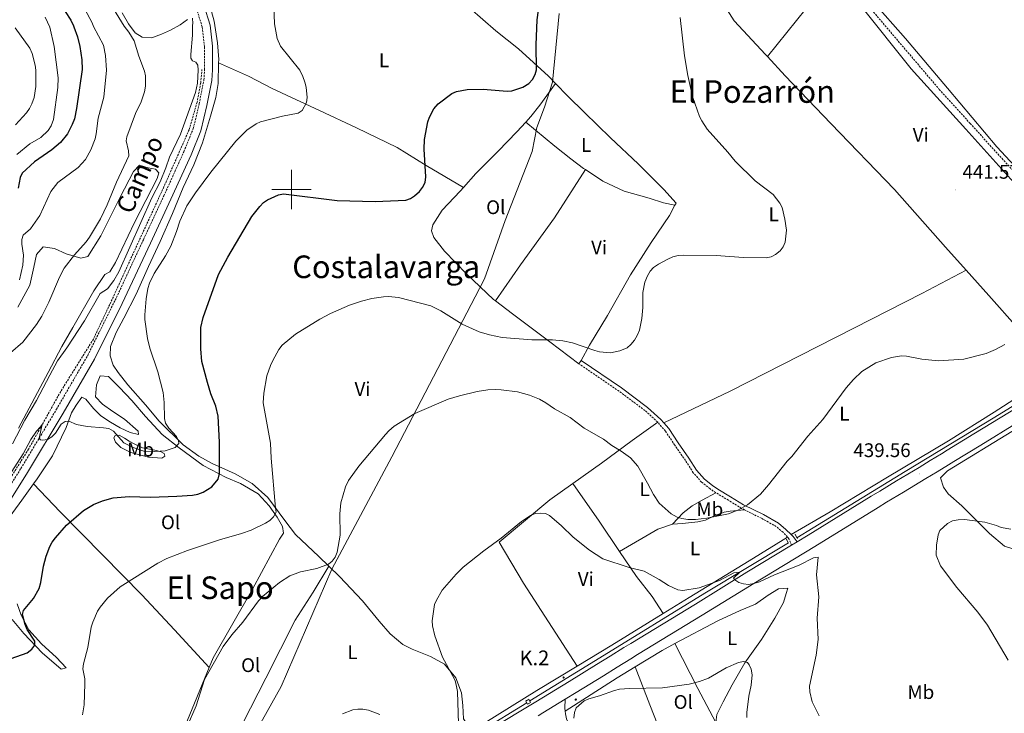
# Model space of a CAD drawing. Units: metres. Extents: x 576050 to 580538, y 4712261 to 4715281.
# Drawn here: x 577862 to 578363, y 4713733 to 4714086 of the extents above; entities that cross this region are included whole.
import ezdxf
from ezdxf.enums import TextEntityAlignment as Align

# ---------------------------------------------------------------- set-up
doc = ezdxf.new("R2010")
doc.units = ezdxf.units.M
doc.header["$MEASUREMENT"] = 0
doc.linetypes.add('TRAZOS', pattern=[0.75, 0.5, -0.25])
doc.linetypes.add('TRAZOSX2', pattern=[1.5, 1, -0.5])
for name, color, linetype, lineweight in [('Carátula', 7, 'Continuous', 5), ('Level 1', 19, 'Continuous', 0), ('Level 11', 142, 'TRAZOSX2', 13), ('Level 16', 1, 'Continuous', 13), ('Level 21', 19, 'Continuous', 0), ('Level 36', 19, 'Continuous', 40), ('Level 37', 92, 'Continuous', 0), ('Level 4', 36, 'Continuous', 30), ('Level 41', 39, 'Continuous', 0), ('Level 44', 19, 'Continuous', 0), ('Level 45', 19, 'Continuous', 0), ('Level 5', 36, 'Continuous', 0), ('Level 54', 13, 'Continuous', 0), ('Level 63', 7, 'Continuous', 0), ('Level 7', 1, 'Continuous', 0)]:
    doc.layers.add(name, color=color, linetype=linetype, lineweight=lineweight)
doc.styles.add('Arial', font='ARIAL.TTF', dxfattribs={"height": 0.2})

# ---------------------------------------------------------------- blocks, each defined once
blk = doc.blocks.new('5HITCA')
at = {"layer": 'Carátula', "linetype": 'Continuous', "lineweight": 5}
h = blk.add_hatch(color=1, dxfattribs=at)
edge = h.paths.add_edge_path()
edge.add_arc((0, 0), 3.1, 0.0011, 360.0011)
at = {"layer": 'Carátula', "color": 250, "linetype": 'Continuous', "lineweight": 5}
blk.add_circle((0, 0, 0), 3.1, dxfattribs=at)
blk = doc.blocks.new('5PATER')
at = {"layer": 'Carátula', "linetype": 'Continuous', "lineweight": 5}
h = blk.add_hatch(color=250, dxfattribs=at)
edge = h.paths.add_edge_path()
edge.add_ellipse((0, 0), major_axis=(-1.33, -1.34), ratio=0.999422, start_angle=0, end_angle=360)

msp = doc.modelspace()

# ---------------------------------------------------------------- linework, layer by layer
at = {"layer": 'Level 1', "color": 19, "linetype": 'Continuous', "lineweight": 0, "ltscale": 0.5}
msp.add_polyline3d([(577853.36, 4713499.01, 439.18), (577874.87, 4713536.45, 438.43), (577877.14, 4713540.41, 437.22), (577904.76, 4713588.45, 436.58), (577911.46, 4713599.28, 437.35), (577913.55, 4713604.03, 438.96), (577914.72, 4713606.82, 438.95), (577915.56, 4713608.96, 438.93), (577916.9, 4713612.35, 438.9), (577962.17, 4713688.73, 439.8), (577971.08, 4713704.45, 438.05), (577994.7, 4713746.89, 438.23), (578020.5, 4713806.63, 440.78), (578051.12, 4713863.78, 439.36), (578095.7, 4713949.59, 448.76), (578098.29, 4713954.53, 448.88), (578108.83, 4713984.09, 449.02), (578122.47, 4714019.23, 449.56), (578124.99, 4714031.55, 450.02), (578128.89, 4714041.83, 450.2), (578132.81, 4714054.65, 450.3), (578136.27, 4714089.6, 449.26)], dxfattribs=at)
at = {"layer": 'Level 11', "color": 142, "linetype": 'TRAZOSX2', "lineweight": 13}
for points in [[(578293.38, 4714093.73, 444.42), (578329.81, 4714050.91, 442.64), (578345.48, 4714033.58, 441.26), (578374.7, 4714001.46, 440.66)], [(577954.44, 4714061.12, 459.08), (577953.78, 4714054, 459.01), (577952, 4714044.47, 458.88), (577947.91, 4714030.36, 458.81), (577935.04, 4714001.25, 458.42), (577922.49, 4713974.01, 458.35), (577907.55, 4713941.49, 458.28), (577899.18, 4713923.84, 457.82), (577882.53, 4713897.15, 456.7), (577866.2, 4713867.8, 455.18), (577849.12, 4713840.75, 454.52), (577834.86, 4713819.88, 454.13), (577809.21, 4713790.18, 452.81), (577792.14, 4713771.33, 451.64)]]:
    msp.add_polyline3d(points, dxfattribs=at)
at = {"layer": 'Level 16', "color": 5, "linetype": 'Continuous', "lineweight": 0, "ltscale": 0.5}
for points in [[(578477.78, 4713951.81, 439.99), (578461.54, 4713945.41, 439.77), (578447.11, 4713938.32, 439.51), (578440.74, 4713934.55, 439.31), (578437.72, 4713933, 439.38), (578434.88, 4713930.86, 440.18), (578428.98, 4713927.5, 440.32), (578405.81, 4713913.38, 440.45), (578358.06, 4713884.07, 441.04), (578312.45, 4713856.44, 440.32), (578265.58, 4713827.66, 437.54), (578257.35, 4713822.68, 437.09)], [(578121.3, 4713739.6, 433.35), (578157.01, 4713761.53, 432.92), (578210.49, 4713794.38, 434.51), (578252.96, 4713820.03, 436.85)], [(578002.3, 4713667.07, 436.42), (578004.17, 4713668.22, 436.36), (578040.75, 4713690.47, 434.97), (578096.64, 4713724.45, 433.65), (578119.77, 4713738.66, 433.37)]]:
    msp.add_polyline3d(points, dxfattribs=at)
at = {"layer": 'Level 21', "color": 19, "linetype": 'TRAZOSX2', "lineweight": 0}
for points in [[(577792.53, 4713769.67, 450.13), (577799.76, 4713777.3, 452.35), (577818.91, 4713798.65, 453.17), (577834.76, 4713817.53, 453.86), (577846.39, 4713832.79, 455.1), (577862.32, 4713857.99, 455.92), (577880.39, 4713888.06, 457.16), (577896.28, 4713915.49, 458.12), (577910.29, 4713943.63, 459.22), (577924.63, 4713974.38, 458.95), (577935.03, 4713996.69, 458.95), (577945.24, 4714019.19, 459.08), (577950.05, 4714030.99, 459.36), (577952.99, 4714043.5, 459.36), (577955.44, 4714055.71, 459.2), (577955.79, 4714061.05, 459.13), (577955.66, 4714072.7, 459.46), (577954.58, 4714082.73, 459.46), (577951.46, 4714092.64, 459.6)], [(578186.46, 4713881.47, 444.98), (578179.98, 4713887.41, 445.09), (578166.77, 4713897.31, 445.31), (578146.38, 4713911.21, 445.8)], [(578215.99, 4713845.6, 443.6), (578213.07, 4713847.62, 444.1), (578208.79, 4713850.95, 444.32), (578204.55, 4713855.75, 444.81), (578200.59, 4713861.97, 444.81), (578195.11, 4713869.79, 444.98), (578190.39, 4713876.95, 444.98), (578186.46, 4713881.47, 444.98)], [(578230.64, 4713836.9, 441.22), (578229.17, 4713837.63, 441.4), (578222.5, 4713841.73, 442.61), (578215.99, 4713845.6, 443.6)], [(578252.44, 4713822.98, 438.46), (578250.27, 4713825.44, 438.82), (578246.81, 4713828.34, 439.37), (578239.33, 4713832.57, 440.14), (578230.64, 4713836.9, 441.22)], [(578254.61, 4713818.86, 437.72), (578253.29, 4713822.02, 438.32), (578252.44, 4713822.98, 438.46)]]:
    msp.add_polyline3d(points, dxfattribs=at)
at = {"layer": 'Level 21', "color": 19, "linetype": 'Continuous', "lineweight": 0}
for points in [[(577955.36, 4714093.85, 459.6), (577958.6, 4714083.57, 459.46), (577959.74, 4714072.94, 459.46), (577959.87, 4714060.94, 459.13), (577959.51, 4714055.45, 459.2), (577956.86, 4714042.66, 459.36), (577953.83, 4714029.78, 459.36), (577948.87, 4714017.62, 459.08), (577938.62, 4713995.04, 458.95), (577928.21, 4713972.71, 458.95), (577913.85, 4713941.91, 459.22), (577899.76, 4713913.62, 458.12), (577883.8, 4713886.05, 457.16), (577865.68, 4713855.92, 455.92), (577849.64, 4713830.53, 455.1)], [(578189.55, 4713881.11, 444.98), (578187.96, 4713882.93, 444.98), (578181.32, 4713889.03, 445.09), (578167.99, 4713899.02, 445.31), (578147.56, 4713912.95, 445.8)], [(578254.42, 4713824.35, 438.46), (578251.73, 4713826.95, 438.82), (578248.01, 4713830.07, 439.37), (578240.31, 4713834.42, 440.14), (578230.18, 4713839.47, 441.4), (578223.59, 4713843.52, 442.61), (578217.12, 4713847.37, 443.6), (578214.31, 4713849.31, 444.1), (578210.23, 4713852.48, 444.32), (578206.23, 4713857.01, 444.81), (578202.33, 4713863.13, 444.81), (578196.85, 4713870.96, 444.98), (578192.06, 4713878.22, 444.98), (578189.55, 4713881.11, 444.98)], [(578257.49, 4713820.61, 437.87), (578255.44, 4713823.38, 438.32), (578254.42, 4713824.35, 438.46)]]:
    msp.add_polyline3d(points, dxfattribs=at)
at = {"layer": 'Level 21', "color": 19, "linetype": 'Continuous', "lineweight": 13}
for points in [[(578257.49, 4713820.61, 437.87), (578263.04, 4713823.97, 438.16), (578295.18, 4713843.79, 439.73), (578299.47, 4713846.4, 439.97), (578308.05, 4713851.6, 440.54), (578319.5, 4713858.51, 441.29), (578325.22, 4713861.97, 441.57), (578330.94, 4713865.44, 441.72), (578333.79, 4713867.18, 441.73), (578347.4, 4713875.51, 441.64), (578365.54, 4713886.63, 441.46), (578374.62, 4713892.19, 441.37), (578409.95, 4713913.71, 441.06), (578417.49, 4713918.26, 440.98), (578432.66, 4713927.22, 440.82), (578439.62, 4713931.17, 440.8), (578444.32, 4713933.7, 440.8), (578453.8, 4713938.62, 440.82), (578461.01, 4713942.16, 440.82), (578465.88, 4713944.39, 440.82), (578469.14, 4713945.81, 440.83), (578475.75, 4713948.54, 440.88), (578478.06, 4713949.44, 440.92), (578478.15, 4713949.48, 440.92)], [(578369.02, 4713880.94, 441.46), (578350.87, 4713869.82, 441.64), (578337.26, 4713861.49, 441.73), (578334.4, 4713859.75, 441.72), (578328.69, 4713856.27, 441.57), (578322.97, 4713852.81, 441.29), (578311.52, 4713845.91, 440.54), (578302.94, 4713840.71, 439.97), (578298.66, 4713838.11, 439.73), (578266.52, 4713818.28, 438.16), (578235.37, 4713799.42, 436.53), (578209.14, 4713783.24, 435.32), (578176.18, 4713763.17, 433.74), (578172.7, 4713761.03, 433.61), (578165.74, 4713756.73, 433.46), (578158.79, 4713752.42, 433.42), (578144.87, 4713743.83, 433.44), (578139.29, 4713740.44, 433.46)], [(578254.61, 4713818.86, 437.72), (578257.49, 4713820.61, 437.87)], [(578095.8, 4713721.76, 433.91), (578115.97, 4713734.06, 433.56), (578124.44, 4713739.21, 433.49), (578141.38, 4713749.51, 433.44), (578155.31, 4713758.1, 433.42), (578162.26, 4713762.41, 433.46), (578169.22, 4713766.72, 433.61), (578172.7, 4713768.86, 433.74), (578205.66, 4713788.93, 435.32), (578231.89, 4713805.11, 436.53), (578254.61, 4713818.86, 437.72)], [(578139.37, 4713734.38, 432.59), (578139.24, 4713735.87, 432.89), (578139.29, 4713740.44, 433.46)], [(578156.92, 4713702.62, 430.22), (578149.84, 4713713.21, 430.65), (578143.09, 4713724.23, 431.21), (578140.09, 4713730.56, 431.96), (578139.48, 4713733.09, 432.33), (578139.37, 4713734.38, 432.59)]]:
    msp.add_polyline3d(points, dxfattribs=at)
at = {"layer": 'Level 21', "color": 1, "linetype": 'TRAZOS', "lineweight": 0}
for points in [[(578251.98, 4713821.91, 438.75), (578253.06, 4713819.86, 438.58)], [(578256.38, 4713824.43, 439.02), (578257.6, 4713822.24, 438.58)], [(578120.8, 4713740.42, 433.18), (578121.74, 4713738.87, 433.18), (578120.21, 4713737.93, 433.18), (578119.26, 4713739.49, 433.18), (578120.8, 4713740.42, 433.18)]]:
    msp.add_polyline3d(points, dxfattribs=at)
at = {"layer": 'Level 36', "color": 92, "linetype": 'Continuous', "lineweight": 0}
for points in [[(578257.66, 4714128.49, 446.62), (578219.4, 4714095.06, 446.9), (578225.45, 4714085.74, 446.73), (578241.3, 4714068.73, 446.49), (578242.26, 4714067.69, 446.49)], [(578242.26, 4714067.69, 446.49), (578261.94, 4714092.08, 446.32), (578275.83, 4714109.26, 446.41)], [(578388.92, 4713906.49, 441.59), (578408.37, 4713918.31, 441.51), (578422.68, 4713926.84, 440.85), (578427.74, 4713929.64, 440.85), (578429.69, 4713932.89, 440.96), (578428.52, 4713936.02, 440.96), (578422.48, 4713944.37, 440.85), (578397.39, 4713970.8, 441.95), (578375.4, 4713994.98, 442.5), (578343.38, 4714030.66, 442.61), (578315.44, 4714061.45, 444.34), (578289.77, 4714093.48, 445.5), (578276.39, 4714108.65, 446.4), (578275.83, 4714109.26, 446.41)], [(577956.41, 4714100.54, 458.34), (577957.52, 4714097.5, 458.28), (577960.62, 4714085.68, 458.2), (577962.38, 4714074.62, 458.2), (577962.99, 4714066.09, 458.28), (577962.94, 4714064.48, 458.26)], [(578295.75, 4714095.9, 444.99), (578312.6, 4714076.82, 444.18), (578334.04, 4714051.48, 443.85), (578359.11, 4714021.64, 443.19), (578390.8, 4713987.61, 442.56)], [(578090.86, 4714092.22, 452.76), (578104.06, 4714080.7, 452.18), (578115.54, 4714071.6, 451.6), (578130.78, 4714057.57, 450.78), (578134.37, 4714053.88, 450.24)], [(577913.79, 4714089.94, 464.62), (577917.04, 4714084.22, 465.28), (577920.52, 4714079.76, 464.81), (577924.08, 4714077.44, 464.43), (577928.86, 4714077.15, 463.87), (577933.86, 4714079, 463.12), (577938.35, 4714081.1, 462.66), (577943.33, 4714083.83, 462.66), (577947.05, 4714086.41, 462.66)], [(578242.26, 4714067.69, 446.49), (578251.38, 4714057.82, 446.49), (578274.59, 4714033.62, 445.11), (578307.06, 4713999.87, 443.57), (578333.03, 4713970.62, 443.02), (578343.51, 4713958.87, 443.07)], [(577962.94, 4714064.48, 458.26), (577962.66, 4714053.88, 458.12), (577961.43, 4714046.76, 457.79), (577958.85, 4714037.27, 457.57), (577954.76, 4714023.63, 457.46), (577950.24, 4714012.52, 457.24), (577944.83, 4714000.97, 456.91), (577939.41, 4713987.78, 456.8), (577933.09, 4713973.56, 456.69), (577927.22, 4713960.68, 456.58), (577920.9, 4713946.61, 456.8), (577914.6, 4713934.47, 457.13), (577910.84, 4713927.21, 457.68), (577907.83, 4713919.95, 458.12), (577907.66, 4713915.35, 458.56), (577909.26, 4713910.44, 458.56), (577911.76, 4713906.71, 458.56), (577916.78, 4713900.45, 458.45), (577925.78, 4713890.3, 457.13), (577932.71, 4713881.94, 456.47), (577944.81, 4713869.99, 454.49), (577952.8, 4713864.15, 452.95), (577959.61, 4713860.55, 451.19), (577971.31, 4713855.14, 448.55), (577980.04, 4713850.33, 446.79), (577988.02, 4713843.16, 445.58), (577996.56, 4713831.38, 444.48), (578002.02, 4713824.37, 443.05), (578013.98, 4713813.16, 441.62), (578019.03, 4713808.27, 440.98)], [(578087.63, 4714001.01, 450.75), (578068.56, 4714012.2, 450.53), (578053.76, 4714021.34, 451.52), (578033.17, 4714031.26, 453.39), (578014.22, 4714040.13, 455.04), (577990.23, 4714051.41, 456.47), (577978.08, 4714057.57, 456.69), (577962.94, 4714064.48, 458.26)], [(578119.27, 4714034.31, 450.57), (578121.86, 4714037.14, 450.53), (578126.5, 4714042.9, 450.42), (578134.37, 4714053.88, 450.24)], [(578134.37, 4714053.88, 450.24), (578140.63, 4714047.43, 449.29), (578149.18, 4714039.16, 448.66), (578162.47, 4714026.17, 448.33), (578176.5, 4714013.02, 448.55), (578189.5, 4714000.02, 449.32), (578195.84, 4713993.01, 449.54), (578195.25, 4713991.92, 449.37)], [(578087.63, 4714001.01, 450.75), (578093.92, 4714008.04, 450.75), (578105.28, 4714019.41, 450.75), (578114.69, 4714029.31, 450.64), (578119.27, 4714034.31, 450.57)], [(578119.27, 4714034.31, 450.57), (578134.1, 4714022.07, 448.88), (578142.23, 4714015.49, 448.77), (578148.74, 4714010.7, 448.77), (578149.61, 4714010.11, 448.75)], [(577860.64, 4713940.05, 469.29), (577866.79, 4713951.23, 468.85), (577868.84, 4713960.41, 468.74), (577870.21, 4713966.93, 468.74), (577873.53, 4713970.82, 468.74), (577879.45, 4713969.89, 468.08), (577885.25, 4713967.19, 467.42), (577892.83, 4713964.97, 465.44), (577896.37, 4713965.77, 464.56), (577902.98, 4713976.4, 464.34), (577912.82, 4713996.12, 464.12), (577919.54, 4714009.13, 464.01), (577922.73, 4714012.29, 464.01), (577927.05, 4714011.04, 463.24), (577930.76, 4714010.22, 462.58), (577932.57, 4714008.48, 462.36), (577931.59, 4714005.5, 462.25), (577920.17, 4713983.09, 462.25), (577910.48, 4713962.78, 462.36), (577907.61, 4713957.99, 462.36), (577904.97, 4713956.61, 462.58), (577899.36, 4713948.36, 463.35), (577888.75, 4713929.67, 463.9), (577883.12, 4713920.08, 463.68)], [(578149.61, 4714010.11, 448.75), (578133.89, 4713985.54, 447.34), (578116.67, 4713961.58, 448.11), (578103.95, 4713943.19, 448.52)], [(578149.61, 4714010.11, 448.75), (578158.5, 4714004.11, 448.55), (578169.46, 4713999.14, 448.66), (578182.06, 4713995.51, 448.77), (578189.47, 4713993.23, 449.32), (578195.25, 4713991.92, 449.37)], [(578103.95, 4713943.19, 448.52), (578102.91, 4713943.99, 448.55), (578089.17, 4713956.99, 449.32), (578077.96, 4713968.63, 449.65), (578072.5, 4713975.5, 449.98), (578071.33, 4713978.92, 450.09), (578071.94, 4713982.03, 450.31), (578076.74, 4713989.43, 450.53), (578085.85, 4713999.03, 450.75), (578087.63, 4714001.01, 450.75)], [(578147.56, 4713912.95, 445.8), (578151.76, 4713920.79, 446.24), (578160.91, 4713935.89, 446.24), (578172.61, 4713956.46, 446.02), (578183.1, 4713973.03, 446.79), (578192.39, 4713986.64, 448.55), (578195.25, 4713991.92, 449.37)], [(578189.55, 4713881.11, 444.98), (578223.42, 4713897.3, 443.63), (578259.02, 4713915.51, 441.65), (578295.21, 4713933.87, 440.88), (578320.98, 4713946.93, 443.08), (578343.51, 4713958.87, 443.07)], [(578388.92, 4713906.49, 441.59), (578369.76, 4713929.42, 442.03), (578355.01, 4713945.99, 443.13), (578343.51, 4713958.87, 443.07)], [(578146.38, 4713911.21, 445.8), (578131.59, 4713922.44, 446.46), (578112.52, 4713936.65, 448.22), (578103.95, 4713943.19, 448.52)], [(577883.12, 4713920.08, 463.68), (577876.12, 4713906.83, 462.8), (577861.13, 4713878.53, 461.37)], [(578146.38, 4713911.21, 445.8), (578147.56, 4713912.95, 445.8)], [(577868.75, 4713850.18, 454.66), (577870.57, 4713852.74, 454.66), (577878.36, 4713864.42, 454.77), (577885.27, 4713878.79, 455.65), (577887.99, 4713886.2, 456.2), (577890.38, 4713890.19, 456.53), (577893.38, 4713894.18, 456.97), (577895.3, 4713893.28, 457.3), (577899.29, 4713888.51, 457.19), (577902.98, 4713884.77, 457.08), (577907.86, 4713881.48, 457.08), (577912.89, 4713878.63, 457.63), (577917.92, 4713876.22, 458.18), (577922.08, 4713875.31, 458.62), (577921.94, 4713876.94, 459.06), (577914.99, 4713883.07, 459.5), (577909.08, 4713886.97, 458.62), (577903.9, 4713890.71, 458.62), (577900.21, 4713894.44, 458.62), (577900.84, 4713900.53, 459.17), (577902.65, 4713905.12, 460.05), (577906.95, 4713904.8, 460.49), (577912.42, 4713899.12, 460.49), (577918.76, 4713892.55, 460.49), (577925.69, 4713884.35, 460.38), (577934.25, 4713875.24, 458.51), (577942.83, 4713868.51, 455.76), (577955.1, 4713859.53, 452.57), (577966.8, 4713853.37, 450.04), (577974.06, 4713850.21, 447.95), (577983.08, 4713845.11, 446.08), (577988.69, 4713838.84, 445.53), (577992.67, 4713833.17, 445.2), (577995.46, 4713828.4, 445.31), (577995.89, 4713824.99, 445.53), (577993.94, 4713822.03, 445.42), (577980.13, 4713796.56, 442.01), (577960.18, 4713761.49, 440.8), (577958.14, 4713756.57, 440.83)], [(578254.42, 4713824.35, 438.46), (578274.24, 4713835.93, 438.98), (578303.45, 4713853.43, 440.85), (578334.45, 4713871.96, 441.84), (578357.7, 4713886.68, 442.17), (578380.06, 4713901.1, 441.62), (578388.92, 4713906.49, 441.59)], [(578410.86, 4713802.23, 444.33), (578404.47, 4713802.88, 444.77), (578399.6, 4713805.75, 444.66), (578394.29, 4713810.56, 444.11), (578388.67, 4713813.29, 443.89), (578380.65, 4713813.82, 443.89), (578372.93, 4713815.09, 443.67), (578363, 4713818.3, 443.34), (578355.34, 4713824.77, 442.13), (578341.2, 4713838.89, 440.7), (578334.28, 4713845.05, 440.81), (578331.93, 4713848.49, 440.81), (578330.49, 4713853.11, 441.14), (578333.95, 4713856.8, 441.25), (578366.7, 4713876.69, 440.37), (578393.92, 4713893.37, 439.67)], [(578143.31, 4713850.22, 438.12), (578157.86, 4713860.59, 439.53), (578173.52, 4713872.23, 442.94), (578186.46, 4713881.47, 444.98)], [(577924.12, 4713868.47, 457.85), (577930.5, 4713867.24, 457.52), (577933.61, 4713866.48, 457.08), (577935.24, 4713865.58, 456.75), (577935.53, 4713864.24, 456.2), (577934.04, 4713863.21, 455.43), (577927.21, 4713863.69, 454.88), (577918.31, 4713866.12, 454.66), (577913.13, 4713868.68, 454.66), (577910.47, 4713871.37, 454.88), (577909.59, 4713873.45, 455.54), (577910.19, 4713874.78, 456.09), (577912.27, 4713874.92, 456.75), (577914.94, 4713873.42, 457.08), (577917.45, 4713871.92, 457.85), (577919.97, 4713870.42, 458.07), (577924.12, 4713868.47, 457.85)], [(577855, 4713831.15, 454.22), (577862.78, 4713841.79, 454.66), (577868.75, 4713850.18, 454.66)], [(577868.75, 4713850.18, 454.66), (577882.35, 4713835.89, 452.13), (577904.05, 4713813.78, 448.06), (577923.83, 4713793.62, 444.76), (577940.51, 4713775.71, 443), (577958.14, 4713756.57, 440.83)], [(578145.46, 4713757.36, 434.89), (578118.15, 4713799.49, 435.35), (578105.8, 4713820.5, 436.01), (578131.61, 4713841.89, 437), (578143.31, 4713850.22, 438.12)], [(578143.31, 4713850.22, 438.13), (578156.65, 4713831.05, 437), (578166.96, 4713815.74, 436.1)], [(578193.91, 4713829.64, 439.86), (578199.44, 4713835.4, 441.29), (578203.91, 4713838.94, 442.5), (578209.13, 4713841.88, 443.05), (578215.99, 4713845.6, 443.63)], [(578193.91, 4713829.64, 439.86), (578199.11, 4713829.91, 440.19), (578206.84, 4713830.76, 440.96), (578210.85, 4713831.63, 441.51), (578215.17, 4713833.83, 441.4), (578220.23, 4713835.73, 441.18), (578223.35, 4713836.16, 440.52), (578230.64, 4713836.9, 440.13)], [(578166.96, 4713815.74, 436.9), (578186.47, 4713827.01, 438.98), (578193.91, 4713829.64, 439.86)], [(578189.28, 4713784.09, 435.71), (578202.46, 4713792.17, 435.9), (578233, 4713810.86, 438.32), (578252.44, 4713822.98, 438.46)], [(578166.96, 4713815.74, 436.1), (578175.64, 4713802.87, 435.35), (578183.6, 4713792.73, 435.02), (578189.28, 4713784.09, 435.71)], [(577971.29, 4713720.71, 438.68), (577986.91, 4713751.21, 439.12), (578001.93, 4713780.67, 440.11), (578011.07, 4713795.03, 440.77), (578019.03, 4713808.27, 440.98)], [(578019.03, 4713808.27, 440.98), (578024.47, 4713803, 440.3), (578036.13, 4713790.61, 439.42), (578044.68, 4713780.17, 438.98), (578050.28, 4713773.75, 438.98), (578056.64, 4713768.37, 438.32), (578061.53, 4713765.96, 437.99), (578070.86, 4713762.19, 437.11), (578077.97, 4713758.29, 436.67), (578083.72, 4713751.28, 436.34), (578086.64, 4713743.69, 435.9), (578087.2, 4713737.3, 435.9), (578087.6, 4713730.47, 434.91), (578090.4, 4713726.29, 434.58), (578092.78, 4713725.69, 434.36), (578098.43, 4713728.47, 434.25), (578124.96, 4713744.95, 434.36), (578145.46, 4713757.36, 434.89)], [(578195.12, 4713768.78, 433.13), (578217.01, 4713780.43, 433.64), (578228.51, 4713785.63, 434), (578236.15, 4713788.91, 433.94), (578242.65, 4713793.51, 434), (578248, 4713796.65, 434), (578252.66, 4713797.01, 434.37), (578251.78, 4713794.32, 434.56), (578250.48, 4713789.75, 434.25), (578246.04, 4713781.68, 433.55), (578239.37, 4713770.92, 432.86), (578230.83, 4713758.94, 431.86), (578224.37, 4713747.87, 431.17), (578219.7, 4713739.07, 431.01), (578216.62, 4713732.75, 430.78), (578216.06, 4713728.7, 430.32)], [(577857.83, 4713781.08, 453.34), (577863.72, 4713773.92, 452.13), (577873.02, 4713764.07, 450.48), (577882.78, 4713755.84, 448.28), (577885.3, 4713756.42, 447.51), (577880.43, 4713761.65, 448.06), (577872.75, 4713768.67, 449.27), (577866.26, 4713775.84, 449.93), (577862.44, 4713783.29, 450.92), (577860.4, 4713789.09, 451.25)], [(578145.46, 4713757.36, 434.89), (578163.11, 4713768.05, 435.35), (578189.28, 4713784.09, 435.71)], [(578175.02, 4713757.01, 432.9), (578188.66, 4713765.34, 432.98), (578195.12, 4713768.78, 433.13)], [(578195.12, 4713768.78, 433.13), (578206.93, 4713745.91, 431.42), (578216.06, 4713728.7, 430.32)], [(577958.14, 4713756.57, 440.83), (577945.87, 4713726.97, 441.02), (577938.14, 4713700.58, 443.11), (577954.57, 4713690.83, 441.57), (577957.13, 4713689.3, 441.46)], [(578139.37, 4713734.38, 432.59), (578165.87, 4713751.42, 432.86), (578175.02, 4713757.01, 432.9)], [(578201.42, 4713690.03, 429.38), (578190.31, 4713717.77, 430.57), (578182.5, 4713737.62, 431.72), (578175.02, 4713757.01, 432.9)]]:
    msp.add_polyline3d(points, dxfattribs=at)
at = {"layer": 'Level 4', "color": 36, "linetype": 'Continuous', "lineweight": 30}
for points in [[(577849.06, 4713758.38, 450), (577865.49, 4713764.1, 450), (577867.89, 4713765.9, 450), (577869.31, 4713767.96, 450), (577869.34, 4713770.03, 450), (577865.54, 4713775.97, 450), (577864.43, 4713778.58, 450), (577863.11, 4713783.54, 450), (577863.66, 4713785.69, 450), (577868.73, 4713791.8, 450), (577871.59, 4713796.91, 450), (577872.49, 4713799.9, 450), (577873.79, 4713808.13, 450), (577875.2, 4713813.23, 450), (577877.07, 4713818.24, 450), (577878.2, 4713820.47, 450), (577879.82, 4713822.58, 450), (577885.53, 4713829.03, 450), (577894.14, 4713836.52, 450), (577899.2, 4713839.61, 450), (577903.89, 4713841.46, 450), (577909.17, 4713842.91, 450), (577917.32, 4713843.65, 450), (577928.22, 4713843.4, 450), (577941.62, 4713843.77, 450), (577949.66, 4713844.31, 450), (577952.41, 4713844.86, 450), (577955.08, 4713845.82, 450), (577959.4, 4713848.57, 450), (577962.77, 4713852.56, 450), (577963.31, 4713855.33, 450), (577963.35, 4713871.41, 450), (577962.76, 4713884.64, 450), (577961.48, 4713889.7, 450), (577959.03, 4713895.96, 450), (577957.25, 4713901.62, 450), (577954.4, 4713912.4, 450), (577953.91, 4713918.81, 450), (577953.88, 4713929.7, 450), (577955.09, 4713934.77, 450), (577962.92, 4713956.62, 450), (577967.55, 4713965.49, 450), (577979.92, 4713986.26, 450), (577983.88, 4713991.24, 450), (577985.85, 4713993.28, 450), (577987.87, 4713994.76, 450), (577993.48, 4713997.28, 450), (577995.96, 4713997.69, 450), (578023.35, 4713994.32, 450), (578042.63, 4713993.85, 450), (578058.17, 4713994.47, 450), (578060.53, 4713995.3, 450), (578062.64, 4713996.71, 450), (578065.18, 4713998.96, 450), (578066.75, 4714000.89, 450), (578068.07, 4714003.54, 450), (578068.35, 4714006.39, 450), (578067.53, 4714020.43, 450), (578067.79, 4714025.4, 450), (578069.5, 4714034.39, 450), (578070.3, 4714036.77, 450), (578072.56, 4714040.98, 450), (578074.69, 4714043.53, 450), (578081.67, 4714048.77, 450), (578084.07, 4714049.89, 450), (578089.43, 4714050.84, 450), (578097.67, 4714051, 450), (578109.75, 4714050.05, 450), (578112.21, 4714050.17, 450), (578117.75, 4714052.05, 450), (578120.9, 4714053.95, 450), (578122.7, 4714055.99, 450), (578123.99, 4714058.53, 450), (578124.77, 4714060.91, 450), (578124.54, 4714073.6, 450), (578125.06, 4714086.31, 450), (578125.69, 4714091.2, 450)], [(577884.85, 4714090.61, 475), (577887.71, 4714086.1, 475), (577889.03, 4714083.26, 475), (577889.18, 4714082.7, 475), (577891.03, 4714077.6, 475), (577892.2, 4714072.75, 475), (577893.3, 4714066, 475), (577893.54, 4714061.01, 475), (577890.56, 4714041.13, 475)], [(577890.56, 4714041.13, 475), (577889.56, 4714035.98, 475), (577888.44, 4714033.11, 475), (577885.92, 4714028.25, 475), (577882.38, 4714023.81, 475), (577878.08, 4714020.22, 475), (577869.2, 4714013.97, 475), (577862.99, 4714008.22, 475), (577861.87, 4714005.98, 475), (577860.86, 4714000.6, 475)]]:
    msp.add_polyline3d(points, dxfattribs=at)
at = {"layer": 'Level 5', "color": 36, "linetype": 'Continuous', "lineweight": 0}
for points in [[(577941.41, 4713874.22, 455), (577937.58, 4713878.44, 455), (577935.95, 4713881.01, 455), (577935.41, 4713883.45, 455), (577935.29, 4713891.47, 455), (577934.63, 4713896.66, 455), (577932.04, 4713907.18, 455), (577927.83, 4713919.23, 455), (577926.69, 4713924.1, 455), (577925.43, 4713933.72, 455), (577925.39, 4713936.22, 455), (577926.03, 4713944.21, 455), (577926.95, 4713949.58, 455), (577927.75, 4713952.28, 455), (577930.1, 4713957.26, 455), (577935.91, 4713966.23, 455), (577938.52, 4713971.13, 455), (577941.49, 4713978.61, 455), (577943.1, 4713983.77, 455), (577946.76, 4713991.61, 455), (577951.23, 4713998.31, 455), (577958.98, 4714008.81, 455), (577971.64, 4714024.5, 455), (577977.32, 4714030.14, 455), (577981.98, 4714033.46, 455), (577984.23, 4714034.41, 455), (577995.41, 4714037.27, 455), (578003.44, 4714038.73, 455), (578005.43, 4714040.1, 455), (578007.67, 4714044.21, 455), (578008, 4714046.81, 455), (578007.45, 4714052, 455), (578006.88, 4714054.64, 455), (578005.78, 4714057.53, 455), (578004.27, 4714060.7, 455), (577994.38, 4714072.87, 455), (577992.8, 4714076.78, 455), (577991.38, 4714084.26, 455), (577990.72, 4714102.55, 455)], [(577856.93, 4713916.85, 465), (577863.22, 4713922.23, 465), (577870.29, 4713931.21, 465), (577872.9, 4713935.51, 465), (577876.48, 4713942.54, 465), (577881.9, 4713955.36, 465), (577884.3, 4713959.88, 465), (577889.54, 4713966.69, 465), (577895.45, 4713973.26, 465), (577897.24, 4713975.7, 465), (577902.75, 4713984.97, 465), (577906.23, 4713992.09, 465), (577910.92, 4714003.68, 465), (577917.16, 4714017.15, 465), (577917.12, 4714019.65, 465), (577915.79, 4714024.75, 465), (577916.18, 4714026.77, 465), (577920.69, 4714038.62, 465), (577923.53, 4714044.64, 465), (577925.13, 4714049.69, 465), (577925.67, 4714052.55, 465), (577925.68, 4714057.81, 465), (577925.12, 4714060.27, 465), (577922.26, 4714067.75, 465), (577919.9, 4714075.55, 465), (577917.22, 4714080.06, 465), (577914.89, 4714083.09, 465), (577906.68, 4714096.49, 465)], [(577861.5, 4713953.95, 470), (577863.23, 4713961.44, 470), (577863.58, 4713966.47, 470), (577862.74, 4713972.07, 470), (577862.69, 4713974.57, 470), (577863.5, 4713976.77, 470), (577867.14, 4713980.01, 470), (577871.9, 4713986.79, 470), (577877.55, 4713998.94, 470), (577881.02, 4714003.53, 470), (577891.5, 4714011.16, 470), (577895.1, 4714015.21, 470), (577897.91, 4714020.12, 470), (577900.13, 4714025.76, 470), (577900.67, 4714028.21, 470), (577901.53, 4714036.28, 470), (577904.57, 4714046.95, 470), (577905.8, 4714060.62, 470), (577905.26, 4714068.24, 470), (577904.31, 4714073.36, 470), (577899.2, 4714082.85, 470), (577898.63, 4714084.83, 470), (577894.81, 4714091.68, 470)], [(577858.07, 4713870.47, 460), (577864.24, 4713882.57, 460), (577870.22, 4713892.56, 460), (577877, 4713905.47, 460), (577880.86, 4713912.71, 460), (577885.74, 4713919.33, 460), (577894.65, 4713933.11, 460), (577902.58, 4713946.93, 460), (577906.44, 4713949.38, 460), (577909.56, 4713953.61, 460), (577912.06, 4713958.01, 460), (577928.95, 4713995.72, 460), (577933.1, 4714003.83, 460), (577936.14, 4714011.04, 460), (577937.84, 4714016.37, 460), (577943.51, 4714028.12, 460), (577951.09, 4714049.27, 460), (577952.24, 4714054.14, 460), (577952.6, 4714060.69, 460), (577952.31, 4714063.19, 460), (577951.28, 4714064.69, 460), (577949.68, 4714065.42, 460), (577948.82, 4714066.75, 460), (577948.71, 4714068.59, 460), (577949.62, 4714078.58, 460), (577949.63, 4714083.62, 460), (577949.77, 4714084.4, 460), (577949.63, 4714087.19, 460)], [(577874.56, 4714087.65, 480), (577877.01, 4714082.51, 480), (577879.21, 4714072.71, 480), (577881.3, 4714056.72, 480), (577881.02, 4714051.94, 480), (577878.85, 4714035.59, 480), (577877.71, 4714032.33, 480), (577876.19, 4714029.93, 480), (577872.45, 4714026.45, 480), (577866.78, 4714023.18, 480), (577860.18, 4714017.71, 480)], [(578250.38, 4713970.73, 445), (578251.31, 4713973.18, 445), (578251.95, 4713979.24, 445), (578251.18, 4713984.92, 445), (578249.73, 4713990.76, 445), (578248.58, 4713992.98, 445), (578245.16, 4713997.46, 445), (578236.08, 4714004.4, 445), (578225.81, 4714014.42, 445), (578222.23, 4714018.89, 445), (578211.65, 4714030.72, 445), (578208.86, 4714034.87, 445), (578207.75, 4714037.11, 445), (578204.11, 4714047.36, 445), (578201.74, 4714057.97, 445), (578200.17, 4714067.91, 445), (578197.85, 4714087.43, 445)], [(577859.41, 4714082.24, 485), (577866.78, 4714071.89, 485), (577867.94, 4714069.15, 485), (577869.48, 4714063.21, 485), (577869.94, 4714060.75, 485), (577869.85, 4714052.34, 485), (577868.97, 4714046.82, 485), (577867.76, 4714043.53, 485), (577866.64, 4714041.13, 485), (577865.17, 4714038.96, 485), (577859.46, 4714032.94, 485)], [(577893.71, 4713732.49, 445), (577894.42, 4713737.69, 445), (577894.86, 4713748.29, 445), (577894.75, 4713750.79, 445), (577893.73, 4713755.98, 445), (577894.07, 4713758.45, 445), (577896.42, 4713766.83, 445), (577898.07, 4713777.19, 445), (577898.84, 4713779.72, 445), (577901.25, 4713785.26, 445), (577902.55, 4713787.39, 445), (577906.35, 4713791.96, 445), (577912.79, 4713797.67, 445), (577931.91, 4713809.74, 445), (577936.62, 4713812.19, 445), (577947.05, 4713816.1, 445), (577963.46, 4713821.65, 445), (577974.59, 4713824.82, 445), (577979.47, 4713826.58, 445), (577986.87, 4713830.05, 445), (577989.03, 4713831.42, 445), (577990.93, 4713833.38, 445), (577992.15, 4713835.61, 445), (577991.95, 4713837.67, 445), (577989.63, 4713863.25, 445), (577989.32, 4713870.78, 445), (577985.58, 4713891.32, 445), (577985.87, 4713896.31, 445), (577987.5, 4713905.09, 445), (577989.28, 4713910.32, 445), (577990.52, 4713912.89, 445), (577993.62, 4713918.44, 445), (577995.25, 4713920.65, 445), (578002.01, 4713926.3, 445), (578014.42, 4713933.98, 445), (578019.91, 4713936.86, 445), (578029.52, 4713941.14, 445), (578035.7, 4713943.18, 445), (578040.96, 4713944.39, 445), (578046.89, 4713945.24, 445), (578049.4, 4713945.45, 445), (578054.56, 4713945.04, 445), (578070.93, 4713940.66, 445), (578075.99, 4713938.18, 445), (578086.86, 4713931.38, 445), (578095.63, 4713927.56, 445), (578100.74, 4713925.95, 445), (578107.24, 4713924.59, 445), (578122.34, 4713923.37, 445), (578132.9, 4713923.4, 445), (578138.1, 4713922.83, 445), (578143.08, 4713921.93, 445), (578154.44, 4713917.94, 445), (578156.87, 4713917.36, 445), (578162.34, 4713916.75, 445), (578167.24, 4713917.82, 445), (578170.83, 4713919.42, 445), (578172.73, 4713921.05, 445), (578174.58, 4713923.22, 445), (578175.98, 4713925.71, 445), (578177.19, 4713928.42, 445), (578178.34, 4713934.26, 445), (578178.82, 4713939.82, 445), (578178.8, 4713947.53, 445), (578179.93, 4713952.82, 445), (578181.2, 4713955.97, 445), (578182.66, 4713958.34, 445), (578184.29, 4713960.24, 445), (578186.78, 4713961.94, 445), (578191.59, 4713964.54, 445), (578194.08, 4713965.59, 445), (578196.92, 4713966.31, 445), (578199.41, 4713966.53, 445), (578216.18, 4713966.34, 445), (578230.09, 4713965.26, 445), (578241.66, 4713965.14, 445), (578244.17, 4713965.69, 445), (578246.36, 4713966.89, 445), (578248.8, 4713968.8, 445), (578250.38, 4713970.73, 445)], [(577946.96, 4713726.66, 440), (577951.49, 4713737.04, 440), (577955.72, 4713750.43, 440), (577965.19, 4713767.23, 440), (577969.7, 4713773.3, 440), (577975.27, 4713779.77, 440), (577983.28, 4713790.48, 440), (577985.25, 4713792.69, 440), (577993.96, 4713799.92, 440), (577999.12, 4713803.34, 440), (578004.61, 4713805.29, 440), (578012.96, 4713806.95, 440), (578018.78, 4713809.24, 440), (578020.75, 4713810.77, 440), (578022.28, 4713812.76, 440), (578023.23, 4713815.35, 440), (578024.86, 4713823.92, 440), (578024.66, 4713834.81, 440), (578025.06, 4713840.51, 440), (578027.48, 4713848.59, 440), (578029.08, 4713851.81, 440), (578034.26, 4713859.11, 440), (578047.86, 4713875.28, 440), (578049.54, 4713877.13, 440), (578052.3, 4713879.39, 440), (578062.73, 4713885.95, 440), (578079.85, 4713893.14, 440), (578085.51, 4713894.92, 440), (578094.52, 4713897.1, 440), (578100, 4713897.97, 440), (578103.7, 4713898.11, 440), (578106.73, 4713897.99, 440), (578115.08, 4713896.91, 440), (578121.19, 4713895.25, 440), (578126.25, 4713893.17, 440), (578129.47, 4713891.39, 440), (578133.87, 4713888.29, 440), (578141.84, 4713883.91, 440), (578148.98, 4713878.38, 440), (578158.79, 4713872.84, 440), (578163.06, 4713869.61, 440), (578167.92, 4713866.69, 440), (578172.54, 4713863.38, 440), (578176.26, 4713859.07, 440), (578181.33, 4713850.48, 440), (578184.28, 4713844.67, 440), (578187.11, 4713840.31, 440), (578193.24, 4713834.85, 440), (578196.28, 4713833.22, 440), (578198.79, 4713832.48, 440), (578201.74, 4713832.04, 440), (578205.62, 4713831.99, 440), (578211.48, 4713832.62, 440), (578222.49, 4713834.84, 440), (578227.32, 4713836.77, 440), (578232.12, 4713839.38, 440), (578238.72, 4713844.86, 440), (578242.91, 4713849.69, 440), (578252.31, 4713861.67, 440), (578254.7, 4713863.98, 440), (578262.89, 4713874.42, 440), (578270.45, 4713882.93, 440), (578282.35, 4713899.01, 440), (578286.12, 4713903.27, 440), (578290.32, 4713907.28, 440), (578297.44, 4713911.77, 440), (578305.43, 4713914.43, 440), (578310.58, 4713915.2, 440), (578313.1, 4713915.1, 440), (578320.95, 4713913.61, 440), (578329.33, 4713912.79, 440), (578342.28, 4713913.58, 440), (578353.63, 4713916.43, 440), (578358.45, 4713918.45, 440), (578363.12, 4713920.97, 440)], [(577856.1, 4713853.96, 455), (577863.36, 4713865.38, 455), (577867.29, 4713872.68, 455), (577870.24, 4713876.97, 455), (577872.05, 4713879.03, 455), (577873.18, 4713880.33, 455), (577871.55, 4713873.41, 455), (577872.23, 4713872.5, 455), (577873.49, 4713872.27, 455), (577875.83, 4713872.72, 455), (577877.96, 4713874.02, 455), (577879.91, 4713875.96, 455), (577882.75, 4713880.45, 455), (577884.83, 4713881.91, 455), (577886.75, 4713882.02, 455), (577890.62, 4713880.35, 455), (577895.95, 4713879.23, 455), (577904.4, 4713878.69, 455), (577907.09, 4713878.23, 455), (577909.37, 4713876.92, 455), (577914.74, 4713871.05, 455), (577919.48, 4713868.59, 455), (577924.93, 4713866.79, 455), (577930.38, 4713866.51, 455), (577935.65, 4713866.83, 455), (577940.75, 4713868.68, 455), (577942.58, 4713870.42, 455), (577942.73, 4713870.72, 455), (577942.54, 4713871.98, 455), (577941.41, 4713874.22, 455)], [(578085.1, 4713727.98, 435), (578084.46, 4713744.41, 435), (578084.06, 4713746.88, 435), (578083.28, 4713750.02, 435), (578082.23, 4713752.29, 435), (578076.82, 4713761.8, 435), (578073.01, 4713772.67, 435), (578071.77, 4713777.81, 435), (578071.58, 4713780.3, 435), (578072.84, 4713788.62, 435), (578073.84, 4713790.91, 435), (578076.79, 4713795.99, 435), (578083.81, 4713804.1, 435), (578087.48, 4713807.71, 435), (578097.99, 4713816.09, 435), (578106.73, 4713822.38, 435), (578117.14, 4713830.86, 435), (578121.77, 4713834.03, 435), (578124.24, 4713834.95, 435), (578126.91, 4713835.26, 435), (578129.4, 4713835.08, 435), (578131.36, 4713834.01, 435), (578137.54, 4713828.71, 435), (578143.42, 4713822.91, 435), (578151.72, 4713816.36, 435), (578158.59, 4713812.02, 435), (578171.86, 4713807.58, 435), (578179.63, 4713805.61, 435), (578187.18, 4713801.42, 435), (578191.86, 4713798.42, 435), (578196.72, 4713796.24, 435), (578199.2, 4713795.86, 435), (578207.56, 4713797.25, 435), (578217.87, 4713800.88, 435), (578225.17, 4713804.88, 435), (578228.22, 4713805.09, 435), (578225.09, 4713802.06, 435), (578225.71, 4713801.27, 435), (578227.8, 4713799.91, 435), (578230.2, 4713799.15, 435), (578232.73, 4713798.9, 435), (578235.36, 4713799.46, 435), (578238.19, 4713800.29, 435), (578245.97, 4713803.75, 435)], [(578364.89, 4713760.3, 440), (578354.29, 4713778.11, 440), (578349.35, 4713784.72, 440), (578338.65, 4713797.29, 440), (578330.48, 4713808.44, 440), (578328.28, 4713813.85, 440), (578328.4, 4713818.85, 440), (578329.14, 4713824.12, 440), (578330.12, 4713826.42, 440), (578333.97, 4713829.89, 440), (578336.48, 4713831.23, 440), (578339.42, 4713831.82, 440), (578342.6, 4713831.91, 440), (578353.03, 4713830.55, 440), (578358.99, 4713828.87, 440), (578361.28, 4713827.87, 440), (578366.25, 4713827.01, 440)], [(578245.97, 4713803.75, 435), (578258.4, 4713808.66, 435), (578265.7, 4713812.41, 435), (578268.11, 4713812.72, 435), (578267.32, 4713803.71, 435), (578268.42, 4713792.56, 435), (578267.62, 4713781.81, 435), (578268.11, 4713770.82, 435), (578267.15, 4713762.88, 435), (578263.8, 4713747.11, 435), (578263.97, 4713744.16, 435), (578265.15, 4713739.22, 435), (578268.69, 4713731.99, 435)], [(578143.83, 4713730.84, 430), (578144.04, 4713733.78, 430), (578144.95, 4713736.11, 430), (578148.96, 4713739.63, 430), (578151.36, 4713740.74, 430), (578156.75, 4713742.17, 430), (578164.46, 4713744.95, 430), (578166.93, 4713745.54, 430), (578172.04, 4713745.96, 430), (578188.9, 4713746.35, 430), (578202.4, 4713748.08, 430), (578207.67, 4713749.45, 430), (578212.35, 4713751.23, 430), (578221.36, 4713756.45, 430), (578227.58, 4713759.21, 430), (578230.05, 4713759.72, 430), (578232.14, 4713759.22, 430), (578233.03, 4713758.03, 430), (578233.99, 4713755.73, 430), (578234.47, 4713752.9, 430), (578234.04, 4713747.61, 430), (578232.87, 4713742.02, 430), (578231.75, 4713733.69, 430), (578231.87, 4713731.19, 430)], [(578025.91, 4713732.99, 435), (578031.3, 4713735.03, 435), (578033.76, 4713735.48, 435), (578036.34, 4713735.47, 435), (578039.15, 4713734.82, 435), (578045.01, 4713732.75, 435)]]:
    msp.add_polyline3d(points, dxfattribs=at)
at = {"layer": 'Level 54', "color": 13, "linetype": 'Continuous', "lineweight": 0}
for points in [[(578095.8, 4713721.76, 433.91), (578115.97, 4713734.06, 433.56), (578124.44, 4713739.21, 433.49), (578141.38, 4713749.51, 433.44), (578155.31, 4713758.1, 433.42), (578162.26, 4713762.41, 433.46), (578169.22, 4713766.72, 433.61), (578172.7, 4713768.86, 433.74), (578205.66, 4713788.93, 435.32), (578231.89, 4713805.11, 436.53), (578254.61, 4713818.86, 437.72), (578257.49, 4713820.61, 437.87), (578263.04, 4713823.97, 438.16), (578295.18, 4713843.79, 439.73), (578299.47, 4713846.4, 439.97), (578308.05, 4713851.6, 440.54), (578319.5, 4713858.51, 441.29), (578325.22, 4713861.97, 441.57), (578330.94, 4713865.44, 441.72), (578333.79, 4713867.18, 441.73), (578347.4, 4713875.51, 441.64), (578365.54, 4713886.63, 441.46)], [(578369.02, 4713880.94, 441.46), (578350.87, 4713869.82, 441.64), (578337.26, 4713861.49, 441.73), (578334.4, 4713859.75, 441.72), (578328.69, 4713856.27, 441.57), (578322.97, 4713852.81, 441.29), (578311.52, 4713845.91, 440.54), (578302.94, 4713840.71, 439.97), (578298.66, 4713838.11, 439.73), (578266.52, 4713818.28, 438.16), (578235.37, 4713799.42, 436.53), (578209.14, 4713783.24, 435.32), (578176.18, 4713763.17, 433.74), (578172.7, 4713761.03, 433.61), (578165.74, 4713756.73, 433.46), (578158.79, 4713752.42, 433.42), (578144.87, 4713743.83, 433.44), (578139.29, 4713740.44, 433.46), (578127.91, 4713733.52, 432.77), (578125.55, 4713732.09, 433.51)]]:
    msp.add_polyline3d(points, dxfattribs=at)
at = {"layer": 'Level 63', "linetype": 'Continuous', "lineweight": 0}
for points in [[(578000, 4713990), (578000, 4714010)], [(577990, 4714000), (578010, 4714000)]]:
    msp.add_lwpolyline(points, dxfattribs=at)

# ---------------------------------------------------------------- block references
at = {"layer": 'Level 21', "color": 19, "linetype": 'Continuous', "lineweight": 0, "xscale": 0.09999983015004542, "yscale": 0.09999983015004542}
for p in [(578138.56, 4713751.5, 433.96), (578144.72, 4713740.29, 432.98)]:
    msp.add_blockref('5HITCA', p, dxfattribs=at)
at = {"layer": 'Level 7', "color": 19, "linetype": 'Continuous', "lineweight": 0, "xscale": 0.09999983015004542, "yscale": 0.09999983015004542}
for p in [(578338.09, 4713999.75, 441.58), (578319.81, 4713855.19, 439.56)]:
    msp.add_blockref('5PATER', p, dxfattribs=at)

# ---------------------------------------------------------------- texts
at = {"layer": 'Level 37', "color": 92, "linetype": 'Continuous', "lineweight": 0, "style": 'Arial'}
for s, p in [('L', (578047.11, 4714065.69, 453.08)), ('Vi', (578320.35, 4714027.74, 443.68)), ('L', (578150.07, 4714022.62, 448.64)), ('Ol', (578104.02, 4713990.93, 449.69)), ('L', (578245.49, 4713987.32, 445.56)), ('Vi', (578156.61, 4713970.48, 446.7)), ('Vi', (578036.2, 4713898.41, 442.03)), ('L', (578281.44, 4713885.84, 440.12)), ('Mb', (577923.23, 4713867.59, 454.97)), ('L', (578179.79, 4713847.37, 439.62)), ('Mb', (578212.99, 4713837.23, 441.45)), ('Ol', (577938.49, 4713830.53, 447.93)), ('L', (578205.45, 4713817.23, 438.63)), ('Vi', (578149.84, 4713801.67, 435.16)), ('L', (578224.37, 4713771.53, 432.1)), ('L', (578031.09, 4713764.37, 437.85)), ('Ol', (577979.27, 4713757.81, 439.54)), ('Mb', (578320.42, 4713744.1, 437.51)), ('Ol', (578199.47, 4713739.05, 431.4))]:
    msp.add_text(s, height=7, dxfattribs=at).set_placement(p, align=Align.MIDDLE_CENTER)
at = {"layer": 'Level 41', "color": 19, "linetype": 'Continuous', "lineweight": 0, "style": 'Arial'}
for s, p in [('441.57', (578341.59, 4714003.25, 441.58)), ('439.56', (578286.07, 4713861.55, 439.56))]:
    msp.add_text(s, height=7, dxfattribs=at).set_placement(p, align=Align.BOTTOM_LEFT)
at = {"layer": 'Level 44', "color": 19, "linetype": 'Continuous', "lineweight": 0, "style": 'Arial'}
msp.add_text('Campo', height=9, rotation=66.5346, dxfattribs=at).set_placement((577929.47, 4714004.72, 462.46), align=Align.BOTTOM_CENTER)
msp.add_text('K.2', height=7.5, dxfattribs=at).set_placement((578116.12, 4713755.42, 434.9), align=Align.BOTTOM_LEFT)
at = {"layer": 'Level 45', "color": 19, "linetype": 'Continuous', "lineweight": 0, "style": 'Arial'}
for s, p in [('El Pozarrón', (578234.58, 4714049.82, 445.29)), ('Costalavarga', (578048.24, 4713960.6, 446.79)), ('El Sapo', (577963.66, 4713797.22, 444.84))]:
    msp.add_text(s, height=11.5, dxfattribs=at).set_placement(p, align=Align.MIDDLE_CENTER)

doc.saveas('drawing.dxf')
